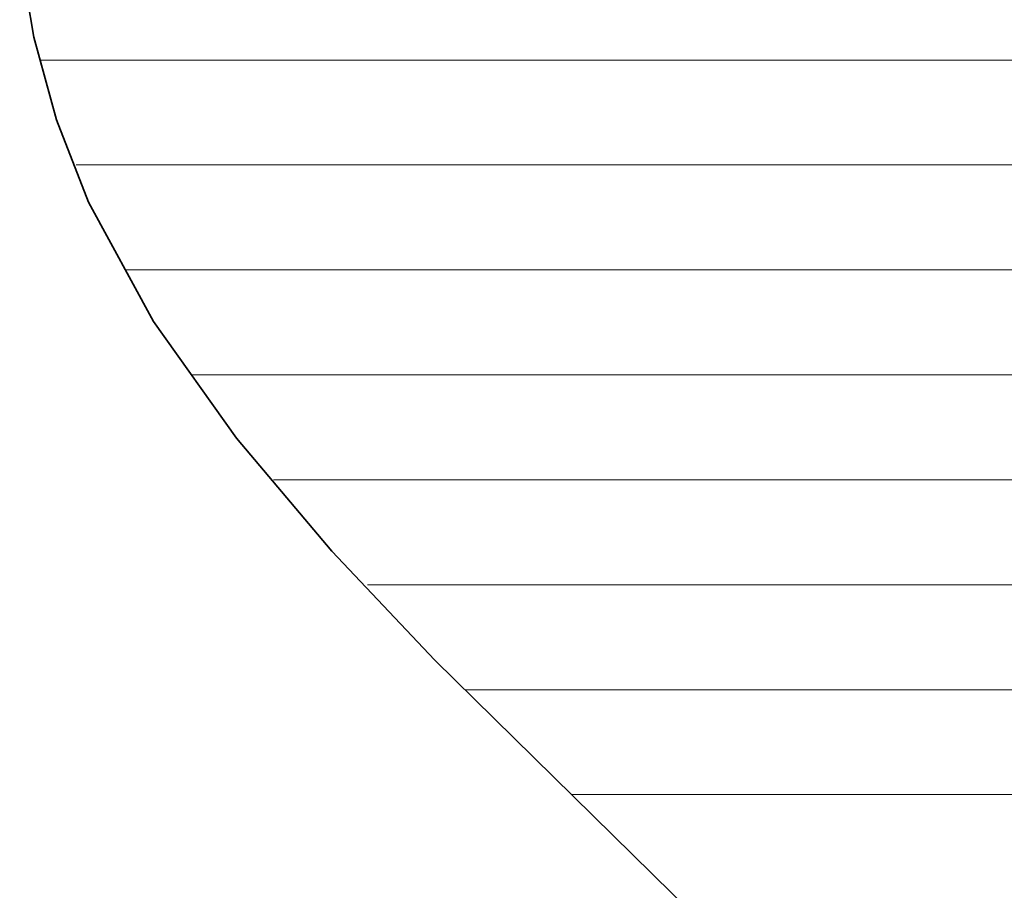
# Model space of a CAD drawing. Units: millimetres. Extents: x 59 to 11996, y 24 to 8424.
# Drawn here: x 8304 to 8369, y 477 to 535 of the extents above; entities that cross this region are included whole.
import ezdxf

# ---------------------------------------------------------------- set-up
doc = ezdxf.new("R2010")
doc.units = ezdxf.units.MM
doc.header["$MEASUREMENT"] = 0
doc.layers.add('(1) Shape lines', color=7, linetype='Continuous', lineweight=35)
doc.layers.add('(9) Sheet', color=7, linetype='Continuous', lineweight=35)

# ---------------------------------------------------------------- blocks, each defined once
blk = doc.blocks.new('HATCH_27_0938db20-233d-4519-9a75-3017c8d56084')
at = {"layer": '(1) Shape lines', "color": 0, "lineweight": 9}
for p, q in [((8305.023, 553), (8304.688, 553)), ((8305.54, 546), (8304.688, 546)), ((8306.056, 539), (8304.688, 539)), ((8306.572, 532), (8305.194, 532))]:
    blk.add_line(p, q, dxfattribs=at)
blk = doc.blocks.new('HATCH_28_36c7ca05-0bd6-48a1-9ebc-c12af9185195')
at = {"layer": '(1) Shape lines', "color": 0, "lineweight": 9}
for p, q in [((8306.965, 560), (8305.309, 560)), ((8306.965, 553), (8305.023, 553)), ((8306.965, 546), (8305.54, 546)), ((8306.965, 539), (8306.056, 539)), ((8306.965, 532), (8306.572, 532))]:
    blk.add_line(p, q, dxfattribs=at)
blk = doc.blocks.new('HATCH_33_c14069fd-33d3-43f9-9e7e-d93fe6cdb4f6')
at = {"layer": '(1) Shape lines', "color": 0, "lineweight": 9}
for p, q in [((8307.17, 560), (8306.965, 560)), ((8307.39, 553), (8306.965, 553)), ((8307.61, 546), (8306.965, 546)), ((8307.83, 539), (8306.965, 539)), ((8308.05, 532), (8306.965, 532)), ((8308.27, 525), (8307.523, 525))]:
    blk.add_line(p, q, dxfattribs=at)
blk = doc.blocks.new('HATCH_34_54aa4795-6192-49cf-afd3-fdb9bf318766')
at = {"layer": '(1) Shape lines', "color": 0, "lineweight": 9}
for p, q in [((8308.348, 567), (8307.157, 567)), ((8308.348, 560), (8307.17, 560)), ((8308.348, 553), (8307.39, 553)), ((8308.348, 546), (8307.61, 546)), ((8308.348, 539), (8307.83, 539)), ((8308.348, 532), (8308.05, 532)), ((8308.348, 525), (8308.27, 525))]:
    blk.add_line(p, q, dxfattribs=at)
blk = doc.blocks.new('HATCH_39_68fdae9b-6c34-45a5-be4d-18afd693fb8c')
at = {"layer": '(1) Shape lines', "color": 0, "lineweight": 9}
for p, q in [((8308.512, 567), (8308.348, 567)), ((8308.919, 560), (8308.348, 560)), ((8309.326, 553), (8308.348, 553)), ((8309.733, 546), (8308.348, 546)), ((8310.141, 539), (8308.348, 539)), ((8310.548, 532), (8308.348, 532)), ((8310.955, 525), (8308.348, 525)), ((8311.362, 518), (8310.808, 518))]:
    blk.add_line(p, q, dxfattribs=at)
blk = doc.blocks.new('HATCH_40_ad150e55-a86e-4a79-aec5-f663943d1af2')
at = {"layer": '(1) Shape lines', "color": 0, "lineweight": 9}
for p, q in [((8311.428, 574), (8310.107, 574)), ((8311.428, 567), (8308.512, 567)), ((8311.428, 560), (8308.919, 560)), ((8311.428, 553), (8309.326, 553)), ((8311.428, 546), (8309.733, 546)), ((8311.428, 539), (8310.141, 539)), ((8311.428, 532), (8310.548, 532)), ((8311.428, 525), (8310.955, 525)), ((8311.428, 518), (8311.362, 518))]:
    blk.add_line(p, q, dxfattribs=at)
blk = doc.blocks.new('HATCH_45_42256e63-64f6-4b48-9971-3b68b175f656')
at = {"layer": '(1) Shape lines', "color": 0, "lineweight": 9}
for p, q in [((8311.491, 574), (8311.428, 574)), ((8311.63, 567), (8311.428, 567)), ((8311.77, 560), (8311.428, 560)), ((8311.909, 553), (8311.428, 553)), ((8312.049, 546), (8311.428, 546)), ((8312.188, 539), (8311.428, 539)), ((8312.327, 532), (8311.428, 532)), ((8312.467, 525), (8311.428, 525)), ((8312.606, 518), (8311.428, 518))]:
    blk.add_line(p, q, dxfattribs=at)
blk = doc.blocks.new('HATCH_46_74b87061-e259-42c6-ba77-9793d5218e87')
at = {"layer": '(1) Shape lines', "color": 0, "lineweight": 9}
for p, q in [((8312.675, 574), (8311.491, 574)), ((8312.675, 567), (8311.63, 567)), ((8312.675, 560), (8311.77, 560)), ((8312.675, 553), (8311.909, 553)), ((8312.675, 546), (8312.049, 546)), ((8312.675, 539), (8312.188, 539)), ((8312.675, 532), (8312.327, 532)), ((8312.675, 525), (8312.467, 525)), ((8312.675, 518), (8312.606, 518))]:
    blk.add_line(p, q, dxfattribs=at)
blk = doc.blocks.new('HATCH_51_f13cde4a-9695-49d5-a8b3-03c8ce4fa3e5')
at = {"layer": '(1) Shape lines', "color": 0, "lineweight": 9}
for p, q in [((8312.774, 574), (8312.675, 574)), ((8312.905, 567), (8312.675, 567)), ((8313.037, 560), (8312.675, 560)), ((8313.168, 553), (8312.675, 553)), ((8313.3, 546), (8312.675, 546)), ((8313.431, 539), (8312.675, 539)), ((8313.563, 532), (8312.675, 532)), ((8313.694, 525), (8312.675, 525)), ((8313.826, 518), (8312.675, 518))]:
    blk.add_line(p, q, dxfattribs=at)
blk = doc.blocks.new('HATCH_52_7aeed458-e41d-4815-b103-f9cb07f6b011')
at = {"layer": '(1) Shape lines', "color": 0, "lineweight": 9}
for p, q in [((8313.923, 532), (8313.563, 532)), ((8313.923, 525), (8313.694, 525)), ((8313.923, 518), (8313.826, 518))]:
    blk.add_line(p, q, dxfattribs=at)
blk = doc.blocks.new('HATCH_57_98157d79-8144-4c75-9544-e75ef85f5f3b')
at = {"layer": '(1) Shape lines', "color": 0, "lineweight": 9}
for p, q in [((8314.041, 532), (8313.923, 532)), ((8314.058, 525), (8313.923, 525)), ((8314.074, 518), (8313.923, 518))]:
    blk.add_line(p, q, dxfattribs=at)
blk = doc.blocks.new('HATCH_58_a117c1f4-3fc9-4246-a4bd-b4d1d8f52713')
at = {"layer": '(1) Shape lines', "color": 0, "lineweight": 9}
for p, q in [((8314.087, 532), (8314.041, 532)), ((8314.087, 525), (8314.058, 525)), ((8314.087, 518), (8314.074, 518))]:
    blk.add_line(p, q, dxfattribs=at)
blk = doc.blocks.new('HATCH_63_3ec683c7-d616-4796-808e-aee78540926b')
at = {"layer": '(1) Shape lines', "color": 0, "lineweight": 9}
for p, q in [((8316.311, 532), (8314.087, 532)), ((8316.624, 525), (8314.087, 525)), ((8316.937, 518), (8314.087, 518)), ((8317.25, 511), (8315.21, 511))]:
    blk.add_line(p, q, dxfattribs=at)
blk = doc.blocks.new('HATCH_64_87d09e66-14b1-43d7-a284-8f70e0c40ded')
at = {"layer": '(1) Shape lines', "color": 0, "lineweight": 9}
for p, q in [((8317.388, 532), (8316.311, 532)), ((8317.388, 525), (8316.624, 525)), ((8317.388, 518), (8316.937, 518)), ((8317.388, 511), (8317.25, 511))]:
    blk.add_line(p, q, dxfattribs=at)
blk = doc.blocks.new('HATCH_69_7e8eb194-d401-4628-820d-76e88c5c259a')
at = {"layer": '(1) Shape lines', "color": 0, "lineweight": 9}
for p, q in [((8317.534, 532), (8317.388, 532)), ((8317.553, 525), (8317.388, 525)), ((8317.571, 518), (8317.388, 518)), ((8317.59, 511), (8317.388, 511))]:
    blk.add_line(p, q, dxfattribs=at)
blk = doc.blocks.new('HATCH_70_3c670c58-b0bd-46d2-ab79-70a803e5f824')
at = {"layer": '(1) Shape lines', "color": 0, "lineweight": 9}
for p, q in [((8317.599, 532), (8317.534, 532)), ((8317.599, 525), (8317.553, 525)), ((8317.599, 518), (8317.571, 518)), ((8317.599, 511), (8317.59, 511))]:
    blk.add_line(p, q, dxfattribs=at)
blk = doc.blocks.new('HATCH_75_a01ffd64-47e6-4446-8ae5-2d40d35d0358')
at = {"layer": '(1) Shape lines', "color": 0, "lineweight": 9}
for p, q in [((8318.016, 532), (8317.599, 532)), ((8318.069, 525), (8317.599, 525)), ((8318.122, 518), (8317.599, 518)), ((8318.174, 511), (8317.599, 511))]:
    blk.add_line(p, q, dxfattribs=at)
blk = doc.blocks.new('HATCH_76_1ed40f14-67c2-4bab-ae97-3a8744d2d1b3')
at = {"layer": '(1) Shape lines', "color": 0, "lineweight": 9}
for p, q in [((8318.206, 532), (8318.016, 532)), ((8318.206, 525), (8318.069, 525)), ((8318.206, 518), (8318.122, 518)), ((8318.206, 511), (8318.174, 511))]:
    blk.add_line(p, q, dxfattribs=at)
blk = doc.blocks.new('HATCH_81_8ce588ce-ed27-442b-b992-9d109ebc786b')
at = {"layer": '(1) Shape lines', "color": 0, "lineweight": 9}
for p, q in [((8322.285, 532), (8318.206, 532)), ((8322.791, 525), (8318.206, 525)), ((8323.297, 518), (8318.206, 518)), ((8323.804, 511), (8318.206, 511)), ((8324.31, 504), (8320.694, 504))]:
    blk.add_line(p, q, dxfattribs=at)
blk = doc.blocks.new('HATCH_82_2405e519-1ee1-4c03-89a7-5935e31c9f77')
at = {"layer": '(1) Shape lines', "color": 0, "lineweight": 9}
for p, q in [((8324.628, 532), (8322.285, 532)), ((8324.628, 525), (8322.791, 525)), ((8324.628, 518), (8323.297, 518)), ((8324.628, 511), (8323.804, 511)), ((8324.628, 504), (8324.31, 504))]:
    blk.add_line(p, q, dxfattribs=at)
blk = doc.blocks.new('HATCH_87_640772ad-584d-4257-b853-114307c2a978')
at = {"layer": '(1) Shape lines', "color": 0, "lineweight": 9}
for p, q in [((8325.787, 532), (8324.628, 532)), ((8325.912, 525), (8324.628, 525)), ((8326.037, 518), (8324.628, 518)), ((8326.162, 511), (8324.628, 511)), ((8326.287, 504), (8324.628, 504))]:
    blk.add_line(p, q, dxfattribs=at)
blk = doc.blocks.new('HATCH_88_a646190f-31b7-42e2-8e38-7a406aebafec')
at = {"layer": '(1) Shape lines', "color": 0, "lineweight": 9}
for p, q in [((8326.401, 532), (8325.787, 532)), ((8326.401, 525), (8325.912, 525)), ((8326.401, 518), (8326.037, 518)), ((8326.401, 511), (8326.162, 511)), ((8326.401, 504), (8326.287, 504))]:
    blk.add_line(p, q, dxfattribs=at)
blk = doc.blocks.new('HATCH_95_7d2bd3ee-faad-45eb-ad3b-2c596fd36e68')
at = {"layer": '(1) Shape lines', "color": 0, "lineweight": 9}
for p, q in [((8326.721, 532), (8326.401, 532)), ((8326.754, 525), (8326.401, 525)), ((8326.788, 518), (8326.401, 518)), ((8326.821, 511), (8326.401, 511)), ((8326.855, 504), (8326.401, 504))]:
    blk.add_line(p, q, dxfattribs=at)
blk = doc.blocks.new('HATCH_96_a6af3f4a-0305-4246-ab8f-36cdb8a9b9e0')
at = {"layer": '(1) Shape lines', "color": 0, "lineweight": 9}
for p, q in [((8326.888, 532), (8326.721, 532)), ((8326.888, 525), (8326.754, 525)), ((8326.888, 518), (8326.788, 518)), ((8326.888, 511), (8326.821, 511)), ((8326.888, 504), (8326.855, 504))]:
    blk.add_line(p, q, dxfattribs=at)
blk = doc.blocks.new('HATCH_103_1b3130e7-bc98-43c6-b131-fb4635ac90c5')
at = {"layer": '(1) Shape lines', "color": 0, "lineweight": 9}
for p, q in [((8327.684, 532), (8326.888, 532)), ((8327.767, 525), (8326.888, 525)), ((8327.85, 518), (8326.888, 518)), ((8327.932, 511), (8326.888, 511)), ((8328.015, 504), (8326.888, 504)), ((8328.098, 497), (8326.953, 497))]:
    blk.add_line(p, q, dxfattribs=at)
blk = doc.blocks.new('HATCH_104_21ee05ea-8fba-4645-b595-0aaa0145489c')
at = {"layer": '(1) Shape lines', "color": 0, "lineweight": 9}
for p, q in [((8328.113, 532), (8327.684, 532)), ((8328.113, 525), (8327.767, 525)), ((8328.113, 518), (8327.85, 518)), ((8328.113, 511), (8327.932, 511)), ((8328.113, 504), (8328.015, 504)), ((8328.113, 497), (8328.098, 497))]:
    blk.add_line(p, q, dxfattribs=at)
blk = doc.blocks.new('HATCH_111_0438e694-e0a0-4d03-9053-c8ee55d9f127')
at = {"layer": '(1) Shape lines', "color": 0, "lineweight": 9}
for p, q in [((8328.195, 532), (8328.113, 532)), ((8328.203, 525), (8328.113, 525)), ((8328.212, 518), (8328.113, 518)), ((8328.22, 511), (8328.113, 511)), ((8328.228, 504), (8328.113, 504)), ((8328.237, 497), (8328.113, 497))]:
    blk.add_line(p, q, dxfattribs=at)
blk = doc.blocks.new('HATCH_112_0c145f98-5f05-409e-a1cd-1c76ff1a634b')
at = {"layer": '(1) Shape lines', "color": 0, "lineweight": 9}
for p, q in [((8328.238, 532), (8328.195, 532)), ((8328.238, 525), (8328.203, 525)), ((8328.238, 518), (8328.212, 518)), ((8328.238, 511), (8328.22, 511)), ((8328.238, 504), (8328.228, 504)), ((8328.238, 497), (8328.237, 497))]:
    blk.add_line(p, q, dxfattribs=at)
blk = doc.blocks.new('HATCH_119_33ceef2f-4702-43c3-937a-7b915e85b4d9')
at = {"layer": '(1) Shape lines', "color": 0, "lineweight": 9}
for p, q in [((8330.264, 532), (8328.238, 532)), ((8330.47, 525), (8328.238, 525)), ((8330.676, 518), (8328.238, 518)), ((8330.882, 511), (8328.238, 511)), ((8331.088, 504), (8328.238, 504)), ((8331.294, 497), (8328.238, 497))]:
    blk.add_line(p, q, dxfattribs=at)
blk = doc.blocks.new('HATCH_120_f1418152-dfd7-4f76-aabd-514772061348')
at = {"layer": '(1) Shape lines', "color": 0, "lineweight": 9}
for p, q in [((8331.442, 532), (8330.264, 532)), ((8331.442, 525), (8330.47, 525)), ((8331.442, 518), (8330.676, 518)), ((8331.442, 511), (8330.882, 511)), ((8331.442, 504), (8331.088, 504)), ((8331.442, 497), (8331.294, 497))]:
    blk.add_line(p, q, dxfattribs=at)
blk = doc.blocks.new('HATCH_127_d1fe6bea-5b7a-4bcd-b6d5-3183d67175ba')
at = {"layer": '(1) Shape lines', "color": 0, "lineweight": 9}
for p, q in [((8332.391, 532), (8331.442, 532)), ((8332.483, 525), (8331.442, 525)), ((8332.575, 518), (8331.442, 518)), ((8332.667, 511), (8331.442, 511)), ((8332.759, 504), (8331.442, 504)), ((8332.851, 497), (8331.442, 497))]:
    blk.add_line(p, q, dxfattribs=at)
blk = doc.blocks.new('HATCH_128_7f67c70c-950d-48cb-96fd-e710f6c5bac0')
at = {"layer": '(1) Shape lines', "color": 0, "lineweight": 9}
for p, q in [((8332.936, 532), (8332.391, 532)), ((8332.936, 525), (8332.483, 525)), ((8332.936, 518), (8332.575, 518)), ((8332.936, 511), (8332.667, 511)), ((8332.936, 504), (8332.759, 504)), ((8332.936, 497), (8332.851, 497))]:
    blk.add_line(p, q, dxfattribs=at)
blk = doc.blocks.new('HATCH_135_f896f53b-1661-4e4f-a8e1-63bb43398d25')
at = {"layer": '(1) Shape lines', "color": 0, "lineweight": 9}
for p, q in [((8336.448, 532), (8332.936, 532)), ((8336.781, 525), (8332.936, 525)), ((8337.114, 518), (8332.936, 518)), ((8337.447, 511), (8332.936, 511)), ((8337.779, 504), (8332.936, 504)), ((8338.112, 497), (8332.936, 497)), ((8338.445, 490), (8333.454, 490))]:
    blk.add_line(p, q, dxfattribs=at)
blk = doc.blocks.new('HATCH_136_04414ee4-0707-460e-bc40-794cee6fd30e')
at = {"layer": '(1) Shape lines', "color": 0, "lineweight": 9}
for p, q in [((8338.69, 532), (8336.448, 532)), ((8338.69, 525), (8336.781, 525)), ((8338.69, 518), (8337.114, 518)), ((8338.69, 511), (8337.447, 511)), ((8338.69, 504), (8337.779, 504)), ((8338.69, 497), (8338.112, 497)), ((8338.69, 490), (8338.445, 490))]:
    blk.add_line(p, q, dxfattribs=at)
blk = doc.blocks.new('HATCH_142_065d6026-5553-40ec-88d4-23955c9ff9d9')
at = {"layer": '(1) Shape lines', "color": 0, "lineweight": 9}
for p, q in [((8340.496, 532), (8338.69, 532)), ((8340.657, 525), (8338.69, 525)), ((8340.818, 518), (8338.69, 518)), ((8340.978, 511), (8338.69, 511)), ((8341.139, 504), (8338.69, 504)), ((8341.3, 497), (8338.69, 497)), ((8341.461, 490), (8338.69, 490)), ((8341.622, 483), (8340.568, 483))]:
    blk.add_line(p, q, dxfattribs=at)
blk = doc.blocks.new('HATCH_143_5ea24a23-e10c-4f19-80bd-f7db88fa005a')
at = {"layer": '(1) Shape lines', "color": 0, "lineweight": 9}
for p, q in [((8341.647, 532), (8340.496, 532)), ((8341.647, 525), (8340.657, 525)), ((8341.647, 518), (8340.818, 518)), ((8341.647, 511), (8340.978, 511)), ((8341.647, 504), (8341.139, 504)), ((8341.647, 497), (8341.3, 497)), ((8341.647, 490), (8341.461, 490)), ((8341.647, 483), (8341.622, 483))]:
    blk.add_line(p, q, dxfattribs=at)
blk = doc.blocks.new('HATCH_148_55235b44-6753-43cb-b96d-351092cb239f')
at = {"layer": '(1) Shape lines', "color": 0, "lineweight": 9}
for p, q in [((8342.641, 532), (8341.647, 532)), ((8342.727, 525), (8341.647, 525)), ((8342.813, 518), (8341.647, 518)), ((8342.899, 511), (8341.647, 511)), ((8342.985, 504), (8341.647, 504)), ((8343.072, 497), (8341.647, 497)), ((8343.158, 490), (8341.647, 490)), ((8343.244, 483), (8341.647, 483))]:
    blk.add_line(p, q, dxfattribs=at)
blk = doc.blocks.new('HATCH_149_d31a7feb-fb65-4833-a428-5fdd839ca314')
at = {"layer": '(1) Shape lines', "color": 0, "lineweight": 9}
for p, q in [((8343.276, 532), (8342.641, 532)), ((8343.276, 525), (8342.727, 525)), ((8343.276, 518), (8342.813, 518)), ((8343.276, 511), (8342.899, 511)), ((8343.276, 504), (8342.985, 504)), ((8343.276, 497), (8343.072, 497)), ((8343.276, 490), (8343.158, 490)), ((8343.276, 483), (8343.244, 483))]:
    blk.add_line(p, q, dxfattribs=at)
blk = doc.blocks.new('HATCH_153_e6882a12-785b-4e5c-97c4-1c5f17f17afa')
at = {"layer": '(1) Shape lines', "color": 0, "lineweight": 9}
for p, q in [((8343.428, 532), (8343.276, 532)), ((8343.44, 525), (8343.276, 525)), ((8343.453, 518), (8343.276, 518)), ((8343.466, 511), (8343.276, 511)), ((8343.479, 504), (8343.276, 504)), ((8343.492, 497), (8343.276, 497)), ((8343.505, 490), (8343.276, 490)), ((8343.518, 483), (8343.276, 483))]:
    blk.add_line(p, q, dxfattribs=at)
blk = doc.blocks.new('HATCH_154_992f9a3b-d855-4c56-b444-6e75c3faeafb')
at = {"layer": '(1) Shape lines', "color": 0, "lineweight": 9}
for p, q in [((8343.523, 532), (8343.428, 532)), ((8343.523, 525), (8343.44, 525)), ((8343.523, 518), (8343.453, 518)), ((8343.523, 511), (8343.466, 511)), ((8343.523, 504), (8343.479, 504)), ((8343.523, 497), (8343.492, 497)), ((8343.523, 490), (8343.505, 490)), ((8343.523, 483), (8343.518, 483))]:
    blk.add_line(p, q, dxfattribs=at)
blk = doc.blocks.new('HATCH_157_7df8a7d4-97a6-4e57-997a-c028ebf8c870')
at = {"layer": '(1) Shape lines', "color": 0, "lineweight": 9}
for p, q in [((8344.719, 532), (8343.523, 532)), ((8344.82, 525), (8343.523, 525)), ((8344.922, 518), (8343.523, 518)), ((8345.023, 511), (8343.523, 511)), ((8345.125, 504), (8343.523, 504)), ((8345.227, 497), (8343.523, 497)), ((8345.328, 490), (8343.523, 490)), ((8345.43, 483), (8343.523, 483))]:
    blk.add_line(p, q, dxfattribs=at)
blk = doc.blocks.new('HATCH_158_3bc319b0-c20c-4487-8f2b-99364bb4e2a9')
at = {"layer": '(1) Shape lines', "color": 0, "lineweight": 9}
for p, q in [((8345.5, 532), (8344.719, 532)), ((8345.5, 525), (8344.82, 525)), ((8345.5, 518), (8344.922, 518)), ((8345.5, 511), (8345.023, 511)), ((8345.5, 504), (8345.125, 504)), ((8345.5, 497), (8345.227, 497)), ((8345.5, 490), (8345.328, 490)), ((8345.5, 483), (8345.43, 483))]:
    blk.add_line(p, q, dxfattribs=at)
blk = doc.blocks.new('HATCH_161_3188cb67-42dd-4b45-b464-85e74cdb6fe1')
at = {"layer": '(1) Shape lines', "color": 0, "lineweight": 9}
for p, q in [((8350.632, 532), (8345.5, 532)), ((8351.062, 525), (8345.5, 525)), ((8351.493, 518), (8345.5, 518)), ((8351.923, 511), (8345.5, 511)), ((8352.353, 504), (8345.5, 504)), ((8352.783, 497), (8345.5, 497)), ((8353.214, 490), (8345.5, 490)), ((8353.644, 483), (8345.5, 483))]:
    blk.add_line(p, q, dxfattribs=at)
blk = doc.blocks.new('HATCH_162_1dfe9116-b509-478d-a5df-0c9770dba8e9')
at = {"layer": '(1) Shape lines', "color": 0, "lineweight": 9}
for p, q in [((8354.486, 532), (8350.632, 532)), ((8354.486, 525), (8351.062, 525)), ((8354.486, 518), (8351.493, 518)), ((8354.486, 511), (8351.923, 511)), ((8354.486, 504), (8352.353, 504)), ((8354.486, 497), (8352.783, 497)), ((8354.486, 490), (8353.214, 490)), ((8354.486, 483), (8353.644, 483))]:
    blk.add_line(p, q, dxfattribs=at)
blk = doc.blocks.new('HATCH_165_fbcf508d-eb57-448d-8c29-ed35e82e2c6f')
at = {"layer": '(1) Shape lines', "color": 0, "lineweight": 9}
for p, q in [((8355.434, 532), (8354.486, 532)), ((8355.509, 525), (8354.486, 525)), ((8355.584, 518), (8354.486, 518)), ((8355.659, 511), (8354.486, 511)), ((8355.734, 504), (8354.486, 504)), ((8355.809, 497), (8354.486, 497)), ((8355.884, 490), (8354.486, 490)), ((8355.958, 483), (8354.486, 483))]:
    blk.add_line(p, q, dxfattribs=at)
blk = doc.blocks.new('HATCH_166_818ee4c1-0615-47e8-b7c5-cb0cf121feb3')
at = {"layer": '(1) Shape lines', "color": 0, "lineweight": 9}
for p, q in [((8356.122, 532), (8355.434, 532)), ((8356.122, 525), (8355.509, 525)), ((8356.122, 518), (8355.584, 518)), ((8356.122, 511), (8355.659, 511)), ((8356.122, 504), (8355.734, 504)), ((8356.122, 497), (8355.809, 497)), ((8356.122, 490), (8355.884, 490)), ((8356.122, 483), (8355.958, 483))]:
    blk.add_line(p, q, dxfattribs=at)
blk = doc.blocks.new('HATCH_169_042c675a-66f4-446c-9f76-eccb083b2508')
at = {"layer": '(1) Shape lines', "color": 0, "lineweight": 9}
for p, q in [((8356.354, 532), (8356.122, 532)), ((8356.372, 525), (8356.122, 525)), ((8356.39, 518), (8356.122, 518)), ((8356.408, 511), (8356.122, 511)), ((8356.426, 504), (8356.122, 504)), ((8356.444, 497), (8356.122, 497)), ((8356.462, 490), (8356.122, 490)), ((8356.481, 483), (8356.122, 483))]:
    blk.add_line(p, q, dxfattribs=at)
blk = doc.blocks.new('HATCH_170_07d224d5-28e5-425f-bfde-6f75476eadb2')
at = {"layer": '(1) Shape lines', "color": 0, "lineweight": 9}
for p, q in [((8356.521, 532), (8356.354, 532)), ((8356.521, 525), (8356.372, 525)), ((8356.521, 518), (8356.39, 518)), ((8356.521, 511), (8356.408, 511)), ((8356.521, 504), (8356.426, 504)), ((8356.521, 497), (8356.444, 497)), ((8356.521, 490), (8356.462, 490)), ((8356.521, 483), (8356.481, 483))]:
    blk.add_line(p, q, dxfattribs=at)
blk = doc.blocks.new('HATCH_173_0ad13756-dd46-4537-b1fd-eb13ad96bd2f')
at = {"layer": '(1) Shape lines', "color": 0, "lineweight": 9}
for p, q in [((8358.785, 532), (8356.521, 532)), ((8358.962, 525), (8356.521, 525)), ((8359.14, 518), (8356.521, 518)), ((8359.317, 511), (8356.521, 511)), ((8359.494, 504), (8356.521, 504)), ((8359.672, 497), (8356.521, 497)), ((8359.849, 490), (8356.521, 490)), ((8360.026, 483), (8356.521, 483))]:
    blk.add_line(p, q, dxfattribs=at)
blk = doc.blocks.new('HATCH_174_14d8cf62-113d-49cc-ba4d-7a844ef5296a')
at = {"layer": '(1) Shape lines', "color": 0, "lineweight": 9}
for p, q in [((8360.582, 532), (8358.785, 532)), ((8360.582, 525), (8358.962, 525)), ((8360.582, 518), (8359.14, 518)), ((8360.582, 511), (8359.317, 511)), ((8360.582, 504), (8359.494, 504)), ((8360.582, 497), (8359.672, 497)), ((8360.582, 490), (8359.849, 490)), ((8360.582, 483), (8360.026, 483))]:
    blk.add_line(p, q, dxfattribs=at)
blk = doc.blocks.new('HATCH_179_c35446a0-0c5d-47b7-9dca-bd170eb0b4d7')
at = {"layer": '(1) Shape lines', "color": 0, "lineweight": 9}
for p, q in [((8361.997, 532), (8360.582, 532)), ((8362.105, 525), (8360.582, 525)), ((8362.214, 518), (8360.582, 518)), ((8362.323, 511), (8360.582, 511)), ((8362.432, 504), (8360.582, 504)), ((8362.541, 497), (8360.582, 497)), ((8362.65, 490), (8360.582, 490)), ((8362.759, 483), (8360.582, 483))]:
    blk.add_line(p, q, dxfattribs=at)
blk = doc.blocks.new('HATCH_180_95198fe0-e39f-4fe3-8c26-4812eff72998')
at = {"layer": '(1) Shape lines', "color": 0, "lineweight": 9}
for p, q in [((8363.161, 532), (8361.997, 532)), ((8363.161, 525), (8362.105, 525)), ((8363.161, 518), (8362.214, 518)), ((8363.161, 511), (8362.323, 511)), ((8363.161, 504), (8362.432, 504)), ((8363.161, 497), (8362.541, 497)), ((8363.161, 490), (8362.65, 490)), ((8363.161, 483), (8362.759, 483))]:
    blk.add_line(p, q, dxfattribs=at)
blk = doc.blocks.new('HATCH_185_7ee607b8-8608-4e62-95fb-20d14ebf55cb')
at = {"layer": '(1) Shape lines', "color": 0, "lineweight": 9}
for p, q in [((8363.484, 532), (8363.161, 532)), ((8363.509, 525), (8363.161, 525)), ((8363.533, 518), (8363.161, 518)), ((8363.558, 511), (8363.161, 511)), ((8363.582, 504), (8363.161, 504)), ((8363.607, 497), (8363.161, 497)), ((8363.631, 490), (8363.161, 490)), ((8363.656, 483), (8363.161, 483))]:
    blk.add_line(p, q, dxfattribs=at)
blk = doc.blocks.new('HATCH_186_7efeea20-db74-40d5-a0f8-c5a99e4cb8ee')
at = {"layer": '(1) Shape lines', "color": 0, "lineweight": 9}
for p, q in [((8363.75, 532), (8363.484, 532)), ((8363.75, 525), (8363.509, 525)), ((8363.75, 518), (8363.533, 518)), ((8363.75, 511), (8363.558, 511)), ((8363.75, 504), (8363.582, 504)), ((8363.75, 497), (8363.607, 497)), ((8363.75, 490), (8363.631, 490)), ((8363.75, 483), (8363.656, 483))]:
    blk.add_line(p, q, dxfattribs=at)
blk = doc.blocks.new('HATCH_191_48e0295d-c8b8-4a0a-8bf2-4942bacc399a')
at = {"layer": '(1) Shape lines', "color": 0, "lineweight": 9}
for p, q in [((8364.377, 532), (8363.75, 532)), ((8364.425, 525), (8363.75, 525)), ((8364.473, 518), (8363.75, 518)), ((8364.52, 511), (8363.75, 511)), ((8364.568, 504), (8363.75, 504)), ((8364.615, 497), (8363.75, 497)), ((8364.663, 490), (8363.75, 490)), ((8364.711, 483), (8363.75, 483))]:
    blk.add_line(p, q, dxfattribs=at)
blk = doc.blocks.new('HATCH_192_5aefae82-bee7-485d-8008-3a29d6584c90')
at = {"layer": '(1) Shape lines', "color": 0, "lineweight": 9}
for p, q in [((8364.905, 532), (8364.377, 532)), ((8364.905, 525), (8364.425, 525)), ((8364.905, 518), (8364.473, 518)), ((8364.905, 511), (8364.52, 511)), ((8364.905, 504), (8364.568, 504)), ((8364.905, 497), (8364.615, 497)), ((8364.905, 490), (8364.663, 490)), ((8364.905, 483), (8364.711, 483))]:
    blk.add_line(p, q, dxfattribs=at)
blk = doc.blocks.new('HATCH_197_72e5b12c-0b08-4f60-b9fe-c0af760d3379')
at = {"layer": '(1) Shape lines', "color": 0, "lineweight": 9}
for p, q in [((8365.424, 532), (8364.905, 532)), ((8365.463, 525), (8364.905, 525)), ((8365.502, 518), (8364.905, 518)), ((8365.541, 511), (8364.905, 511)), ((8365.58, 504), (8364.905, 504)), ((8365.62, 497), (8364.905, 497)), ((8365.659, 490), (8364.905, 490)), ((8365.698, 483), (8364.905, 483))]:
    blk.add_line(p, q, dxfattribs=at)
blk = doc.blocks.new('HATCH_198_f1c47aea-63d3-48f4-a86c-1a39f7840fa3')
at = {"layer": '(1) Shape lines', "color": 0, "lineweight": 9}
for p, q in [((8365.872, 532), (8365.424, 532)), ((8365.872, 525), (8365.463, 525)), ((8365.872, 518), (8365.502, 518)), ((8365.872, 511), (8365.541, 511)), ((8365.872, 504), (8365.58, 504)), ((8365.872, 497), (8365.62, 497)), ((8365.872, 490), (8365.659, 490)), ((8365.872, 483), (8365.698, 483))]:
    blk.add_line(p, q, dxfattribs=at)
blk = doc.blocks.new('HATCH_203_38e47ef9-4da0-41a1-ba45-bc6957d82f60')
at = {"layer": '(1) Shape lines', "color": 0, "lineweight": 9}
for p, q in [((8366.514, 532), (8365.872, 532)), ((8366.562, 525), (8365.872, 525)), ((8366.611, 518), (8365.872, 518)), ((8366.659, 511), (8365.872, 511)), ((8366.707, 504), (8365.872, 504)), ((8366.755, 497), (8365.872, 497)), ((8366.804, 490), (8365.872, 490)), ((8366.852, 483), (8365.872, 483))]:
    blk.add_line(p, q, dxfattribs=at)
blk = doc.blocks.new('HATCH_204_ecb71a2d-02c7-4ca4-8f69-e0fcf39edc44')
at = {"layer": '(1) Shape lines', "color": 0, "lineweight": 9}
for p, q in [((8367.088, 532), (8366.514, 532)), ((8367.088, 525), (8366.562, 525)), ((8367.088, 518), (8366.611, 518)), ((8367.088, 511), (8366.659, 511)), ((8367.088, 504), (8366.707, 504)), ((8367.088, 497), (8366.755, 497)), ((8367.088, 490), (8366.804, 490)), ((8367.088, 483), (8366.852, 483))]:
    blk.add_line(p, q, dxfattribs=at)
blk = doc.blocks.new('HATCH_209_c7c9dff3-4ab2-44bf-91b6-463e730c07be')
at = {"layer": '(1) Shape lines', "color": 0, "lineweight": 9}
for p, q in [((8367.299, 532), (8367.088, 532)), ((8367.315, 525), (8367.088, 525)), ((8367.331, 518), (8367.088, 518)), ((8367.347, 511), (8367.088, 511)), ((8367.362, 504), (8367.088, 504)), ((8367.378, 497), (8367.088, 497)), ((8367.394, 490), (8367.088, 490)), ((8367.41, 483), (8367.088, 483))]:
    blk.add_line(p, q, dxfattribs=at)
blk = doc.blocks.new('HATCH_210_4e5621e7-d91f-4d0d-8d1a-02f91565112a')
at = {"layer": '(1) Shape lines', "color": 0, "lineweight": 9}
for p, q in [((8367.489, 532), (8367.299, 532)), ((8367.489, 525), (8367.315, 525)), ((8367.489, 518), (8367.331, 518)), ((8367.489, 511), (8367.347, 511)), ((8367.489, 504), (8367.362, 504)), ((8367.489, 497), (8367.378, 497)), ((8367.489, 490), (8367.394, 490)), ((8367.489, 483), (8367.41, 483))]:
    blk.add_line(p, q, dxfattribs=at)
blk = doc.blocks.new('HATCH_215_3e635ba1-cc11-4dc5-b64f-9a1d41d1ff3d')
at = {"layer": '(1) Shape lines', "color": 0, "lineweight": 9}
for p, q in [((8367.939, 532), (8367.489, 532)), ((8367.972, 525), (8367.489, 525)), ((8368.006, 518), (8367.489, 518)), ((8368.039, 511), (8367.489, 511)), ((8368.073, 504), (8367.489, 504)), ((8368.107, 497), (8367.489, 497)), ((8368.14, 490), (8367.489, 490)), ((8368.174, 483), (8367.489, 483))]:
    blk.add_line(p, q, dxfattribs=at)
blk = doc.blocks.new('HATCH_216_73d71082-a628-4682-8961-353caf1b181e')
at = {"layer": '(1) Shape lines', "color": 0, "lineweight": 9}
for p, q in [((8368.374, 532), (8367.939, 532)), ((8368.374, 525), (8367.972, 525)), ((8368.374, 518), (8368.006, 518)), ((8368.374, 511), (8368.039, 511)), ((8368.374, 504), (8368.073, 504)), ((8368.374, 497), (8368.107, 497)), ((8368.374, 490), (8368.14, 490)), ((8368.374, 483), (8368.174, 483))]:
    blk.add_line(p, q, dxfattribs=at)
blk = doc.blocks.new('HATCH_219_975290bd-e7fa-40af-bb6e-7f2a6a8cc606')
at = {"layer": '(1) Shape lines', "color": 0, "lineweight": 9}
for p, q in [((8370.501, 532), (8368.374, 532)), ((8370.66, 525), (8368.374, 525)), ((8370.819, 518), (8368.374, 518)), ((8370.978, 511), (8368.374, 511)), ((8371.136, 504), (8368.374, 504)), ((8371.295, 497), (8368.374, 497)), ((8371.454, 490), (8368.374, 490)), ((8371.613, 483), (8368.374, 483))]:
    blk.add_line(p, q, dxfattribs=at)
blk = doc.blocks.new('GROUP_0_be99e4db-4256-4f13-b11b-b7491f608fa9')
at = {"layer": '(9) Sheet', "color": 7, "linetype": 'Continuous', "lineweight": 35, "ltscale": 20}
blk.add_lwpolyline([(8303.754, 539.06), (8304.688, 533.519), (8306.211, 528.001), (8308.348, 522.522), (8312.675, 514.568), (8318.206, 506.782), (8324.582, 499.231), (8331.442, 491.98), (8356.521, 467.302)], dxfattribs=at)
at = {"layer": '(1) Shape lines', "color": 154, "linetype": 'ByBlock'}
for name in ['HATCH_180_95198fe0-e39f-4fe3-8c26-4812eff72998', 'HATCH_185_7ee607b8-8608-4e62-95fb-20d14ebf55cb', 'HATCH_186_7efeea20-db74-40d5-a0f8-c5a99e4cb8ee', 'HATCH_191_48e0295d-c8b8-4a0a-8bf2-4942bacc399a', 'HATCH_192_5aefae82-bee7-485d-8008-3a29d6584c90', 'HATCH_197_72e5b12c-0b08-4f60-b9fe-c0af760d3379', 'HATCH_198_f1c47aea-63d3-48f4-a86c-1a39f7840fa3', 'HATCH_203_38e47ef9-4da0-41a1-ba45-bc6957d82f60', 'HATCH_204_ecb71a2d-02c7-4ca4-8f69-e0fcf39edc44', 'HATCH_209_c7c9dff3-4ab2-44bf-91b6-463e730c07be', 'HATCH_210_4e5621e7-d91f-4d0d-8d1a-02f91565112a', 'HATCH_215_3e635ba1-cc11-4dc5-b64f-9a1d41d1ff3d', 'HATCH_216_73d71082-a628-4682-8961-353caf1b181e', 'HATCH_219_975290bd-e7fa-40af-bb6e-7f2a6a8cc606', 'HATCH_162_1dfe9116-b509-478d-a5df-0c9770dba8e9', 'HATCH_165_fbcf508d-eb57-448d-8c29-ed35e82e2c6f', 'HATCH_166_818ee4c1-0615-47e8-b7c5-cb0cf121feb3', 'HATCH_169_042c675a-66f4-446c-9f76-eccb083b2508', 'HATCH_170_07d224d5-28e5-425f-bfde-6f75476eadb2', 'HATCH_173_0ad13756-dd46-4537-b1fd-eb13ad96bd2f', 'HATCH_174_14d8cf62-113d-49cc-ba4d-7a844ef5296a', 'HATCH_179_c35446a0-0c5d-47b7-9dca-bd170eb0b4d7', 'HATCH_136_04414ee4-0707-460e-bc40-794cee6fd30e', 'HATCH_142_065d6026-5553-40ec-88d4-23955c9ff9d9', 'HATCH_143_5ea24a23-e10c-4f19-80bd-f7db88fa005a', 'HATCH_148_55235b44-6753-43cb-b96d-351092cb239f', 'HATCH_149_d31a7feb-fb65-4833-a428-5fdd839ca314', 'HATCH_153_e6882a12-785b-4e5c-97c4-1c5f17f17afa', 'HATCH_154_992f9a3b-d855-4c56-b444-6e75c3faeafb', 'HATCH_157_7df8a7d4-97a6-4e57-997a-c028ebf8c870', 'HATCH_158_3bc319b0-c20c-4487-8f2b-99364bb4e2a9', 'HATCH_161_3188cb67-42dd-4b45-b464-85e74cdb6fe1', 'HATCH_120_f1418152-dfd7-4f76-aabd-514772061348', 'HATCH_127_d1fe6bea-5b7a-4bcd-b6d5-3183d67175ba', 'HATCH_128_7f67c70c-950d-48cb-96fd-e710f6c5bac0', 'HATCH_135_f896f53b-1661-4e4f-a8e1-63bb43398d25', 'HATCH_82_2405e519-1ee1-4c03-89a7-5935e31c9f77', 'HATCH_87_640772ad-584d-4257-b853-114307c2a978', 'HATCH_88_a646190f-31b7-42e2-8e38-7a406aebafec', 'HATCH_95_7d2bd3ee-faad-45eb-ad3b-2c596fd36e68', 'HATCH_96_a6af3f4a-0305-4246-ab8f-36cdb8a9b9e0', 'HATCH_103_1b3130e7-bc98-43c6-b131-fb4635ac90c5', 'HATCH_104_21ee05ea-8fba-4645-b595-0aaa0145489c', 'HATCH_111_0438e694-e0a0-4d03-9053-c8ee55d9f127', 'HATCH_112_0c145f98-5f05-409e-a1cd-1c76ff1a634b', 'HATCH_119_33ceef2f-4702-43c3-937a-7b915e85b4d9', 'HATCH_76_1ed40f14-67c2-4bab-ae97-3a8744d2d1b3', 'HATCH_81_8ce588ce-ed27-442b-b992-9d109ebc786b', 'HATCH_52_7aeed458-e41d-4815-b103-f9cb07f6b011', 'HATCH_57_98157d79-8144-4c75-9544-e75ef85f5f3b', 'HATCH_58_a117c1f4-3fc9-4246-a4bd-b4d1d8f52713', 'HATCH_63_3ec683c7-d616-4796-808e-aee78540926b', 'HATCH_64_87d09e66-14b1-43d7-a284-8f70e0c40ded', 'HATCH_69_7e8eb194-d401-4628-820d-76e88c5c259a', 'HATCH_70_3c670c58-b0bd-46d2-ab79-70a803e5f824', 'HATCH_75_a01ffd64-47e6-4446-8ae5-2d40d35d0358', 'HATCH_40_ad150e55-a86e-4a79-aec5-f663943d1af2', 'HATCH_45_42256e63-64f6-4b48-9971-3b68b175f656', 'HATCH_46_74b87061-e259-42c6-ba77-9793d5218e87', 'HATCH_51_f13cde4a-9695-49d5-a8b3-03c8ce4fa3e5', 'HATCH_34_54aa4795-6192-49cf-afd3-fdb9bf318766', 'HATCH_39_68fdae9b-6c34-45a5-be4d-18afd693fb8c', 'HATCH_28_36c7ca05-0bd6-48a1-9ebc-c12af9185195', 'HATCH_33_c14069fd-33d3-43f9-9e7e-d93fe6cdb4f6', 'HATCH_27_0938db20-233d-4519-9a75-3017c8d56084']:
    blk.add_blockref(name, (0, 0), dxfattribs=at)

msp = doc.modelspace()

# ---------------------------------------------------------------- block references
at = {"color": 7, "linetype": 'ByBlock'}
msp.add_blockref('GROUP_0_be99e4db-4256-4f13-b11b-b7491f608fa9', (0, 0), dxfattribs=at)

doc.saveas('drawing.dxf')
